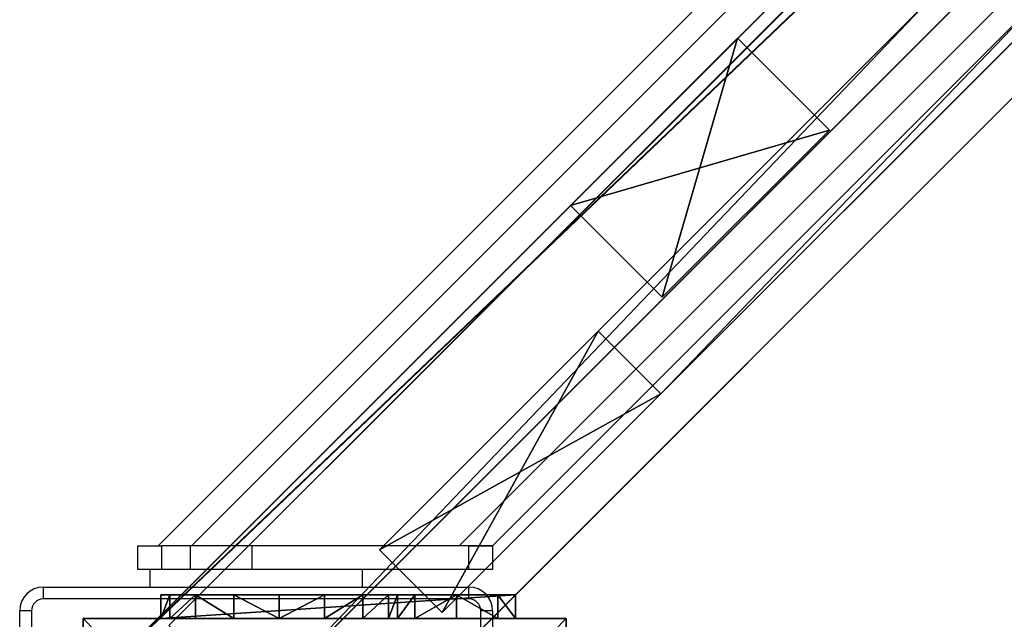
# Model space of a CAD drawing. Units: centimetres. Extents: x -980 to 982, y -408 to 408.
# Drawn here: x -879 to -862, y 283 to 293 of the extents above; entities that cross this region are included whole.
import ezdxf

# ---------------------------------------------------------------- set-up
doc = ezdxf.new("R2010")
doc.units = ezdxf.units.CM
doc.header["$LTSCALE"] = 2.54
doc.layers.get('0').update_dxf_attribs({"true_color": 0xff5454})

# ---------------------------------------------------------------- blocks, each defined once
blk = doc.blocks.new('Grupuj_84')
at = {"color": 0}
for p, q in [((97.3, 2), (11.4988, 2)), ((11.4988, 2, 4), (97.3, 2, 4)), ((97.3, 2), (11.4988, 2)), ((11.4988, 2, 4), (97.3, 2, 4)), ((97.3, 0), (11.4988, 0)), ((97.3, 0), (11.4988, 0)), ((11.4988, 0, 4), (97.3, 0, 4)), ((11.4988, 0, 4), (97.3, 0, 4))]:
    blk.add_line(p, q, dxfattribs=at)
mesh = blk.add_polyface(dxfattribs=at)
corners = [(97.3, 2), (11.4988, 0), (11.4988, 2), (97.3, 0)]
mesh.append_faces([[corners[k] for k in face] for face in [(0, 1, 2), (1, 0, 3)]], dxfattribs={"vtx0": -1, "color": 0})
mesh = blk.add_polyface(dxfattribs=at)
corners = [(11.4988, 2, 4), (97.3, 2), (11.4988, 2), (97.3, 2, 4)]
mesh.append_faces([[corners[k] for k in face] for face in [(0, 1, 2), (1, 0, 3)]], dxfattribs={"vtx0": -1, "color": 0})
mesh = blk.add_polyface(dxfattribs=at)
corners = [(11.4988, 0, 4), (97.3, 2, 4), (11.4988, 2, 4), (97.3, 0, 4)]
mesh.append_faces([[corners[k] for k in face] for face in [(0, 1, 2), (1, 0, 3)]], dxfattribs={"vtx0": -1, "color": 0})
mesh = blk.add_polyface(dxfattribs=at)
corners = [(97.3, 0, 4), (11.4988, 0), (97.3, 0), (11.4988, 0, 4)]
mesh.append_faces([[corners[k] for k in face] for face in [(0, 1, 2), (1, 0, 3)]], dxfattribs={"vtx0": -1, "color": 0})
blk = doc.blocks.new('Komponent_21')
at = {"color": 9, "true_color": 0xc8c8c8, "xscale": 4.292253981343632}
blk.add_blockref('Grupuj_84', (0, 0), dxfattribs=at)
blk = doc.blocks.new('Grupuj_77')
at = {"color": 0}
for p, q in [((0, 0, 10.441), (0, 6, 10.441)), ((0, 6, 10.441), (0, 6, 6.3)), ((0, 6, 6.3), (0, 5.7, 6)), ((0, 0, 10.441), (0, 6, 10.441)), ((0, 6, 10.441), (0.4, 6, 10.441)), ((0, 6, 10.441), (0, 6, 6.3)), ((0, 6, 10.441), (0.4, 6, 10.441)), ((0, 6, 6.3), (0.4, 6, 6.3)), ((0, 6, 6.3), (0, 5.7, 6)), ((0, 6, 6.3), (0.4, 6, 6.3)), ((0.4, 0, 10.441), (0.4, 6, 10.441)), ((0.4, 6, 6.3), (0.4, 5.7, 6)), ((0.4, 6, 10.441), (0.4, 6, 6.3)), ((0.4, 0, 10.441), (0.4, 6, 10.441)), ((0.4, 6, 10.441), (0.4, 6, 6.3)), ((0.4, 6, 6.3), (0.4, 5.7, 6)), ((0, 5.7, 6), (0, 5, 6)), ((0, 5.7, 6), (0, 5, 6)), ((0, 5.7, 6), (0.4, 5.7, 6)), ((0, 5.7, 6), (0.4, 5.7, 6)), ((0.4, 5.7, 6), (0.4, 5, 6)), ((0.4, 5.7, 6), (0.4, 5, 6)), ((0, 5, 6), (0.4, 5, 6)), ((0, 5, 6), (0.4, 5, 6)), ((0, 4.293, 5.707), (0.4, 4.293, 5.707)), ((0, 4.293, 5.707), (0.4, 4.293, 5.707)), ((0, 4, 5), (0, 4, 2)), ((0, 4, 5), (0.4, 4, 5)), ((0, 4, 5), (0, 4, 2)), ((0, 4, 5), (0.4, 4, 5)), ((0, 4, 2), (0.4, 4, 2)), ((0, 4, 2), (0.4, 4, 2)), ((0.4, 4, 5), (0.4, 4, 2)), ((0.4, 4, 5), (0.4, 4, 2)), ((0, 3.848, 1.235), (0.4, 3.848, 1.235)), ((0, 3.848, 1.235), (0.4, 3.848, 1.235)), ((0, 3.414, 0.586), (0.4, 3.414, 0.586)), ((0, 3.414, 0.586), (0.4, 3.414, 0.586)), ((0, 2.765, 0.152), (0.4, 2.765, 0.152)), ((0, 2.765, 0.152), (0.4, 2.765, 0.152)), ((0, 2), (0.4, 2)), ((0, 2), (0.4, 2)), ((0, 1.235, 0.152), (0.4, 1.235, 0.152)), ((0, 1.235, 0.152), (0.4, 1.235, 0.152)), ((0, 0.586, 0.586), (0.4, 0.586, 0.586)), ((0, 0.586, 0.586), (0.4, 0.586, 0.586)), ((0, 0.152, 1.235), (0.4, 0.152, 1.235)), ((0, 0.152, 1.235), (0.4, 0.152, 1.235)), ((0, 0, 2), (0, 0, 10.441)), ((0, 0, 2), (0.4, 0, 2)), ((0, 0, 10.441), (0.4, 0, 10.441)), ((0, 0, 10.441), (0.4, 0, 10.441)), ((0, 0, 2), (0, 0, 10.441)), ((0, 0, 2), (0.4, 0, 2)), ((0.4, 0, 2), (0.4, 0, 10.441)), ((0.4, 0, 2), (0.4, 0, 10.441))]:
    blk.add_line(p, q, dxfattribs=at)
at = {"color": 0, "extrusion": (1, -1.23238e-13, 7.21912e-14)}
for centre in [(5, 5), (5, 5), (5, 5), (5, 5, 0.4), (5, 5, 0.4), (5, 5, 0.4)]:
    blk.add_arc(centre, 1, 90, 180, dxfattribs=at)
at = {"color": 0, "extrusion": (-1, 3.60956e-14, 5.41435e-14)}
for centre in [(-2, 2), (-2, 2), (-2, 2), (-2, 2), (-2, 2), (-2, 2), (-2, 2), (-2, 2), (-2, 2), (-2, 2, -0.4), (-2, 2, -0.4), (-2, 2, -0.4), (-2, 2, -0.4), (-2, 2, -0.4), (-2, 2, -0.4), (-2, 2, -0.4), (-2, 2, -0.4), (-2, 2, -0.4)]:
    blk.add_arc(centre, 2, 180, 0, dxfattribs=at)
at = {"color": 0}
mesh = blk.add_polyface(dxfattribs=at)
corners = [(0, 6, 10.441), (0, 0, 2), (0, 0, 10.441), (0, 0.152, 1.235), (0, 0.586, 0.586), (0, 1.235, 0.152), (0, 2), (0, 4, 5), (0, 2.765, 0.152), (0, 3.414, 0.586), (0, 3.848, 1.235), (0, 4.293, 5.707), (0, 5, 6), (0, 5.7, 6), (0, 6, 6.3), (0, 4, 2)]
mesh.append_faces([[corners[k] for k in face] for face in [(0, 1, 2), (13, 0, 14)]], dxfattribs={"vtx0": -1, "color": 0})
mesh.append_faces([[corners[k] for k in face] for face in [(1, 0, 3), (3, 0, 4), (4, 0, 5), (5, 0, 6), (6, 7, 8), (8, 7, 9), (9, 7, 10), (7, 0, 11), (11, 0, 12), (12, 0, 13)]], dxfattribs={"vtx0": -1, "vtx1": -1, "color": 0})
mesh.append_faces([[corners[k] for k in face] for face in [(6, 0, 7)]], dxfattribs={"vtx0": -1, "vtx1": -1, "vtx2": -1, "color": 0})
mesh.append_faces([[corners[k] for k in face] for face in [(15, 10, 7)]], dxfattribs={"vtx1": -1, "color": 0})
mesh = blk.add_polyface(dxfattribs=at)
corners = [(0.4, 0, 10.441), (0, 6, 10.441), (0, 0, 10.441), (0.4, 6, 10.441)]
mesh.append_faces([[corners[k] for k in face] for face in [(0, 1, 2), (1, 0, 3)]], dxfattribs={"vtx0": -1, "color": 0})
mesh = blk.add_polyface(dxfattribs=at)
corners = [(0, 6, 10.441), (0.4, 6, 6.3), (0, 6, 6.3), (0.4, 6, 10.441)]
mesh.append_faces([[corners[k] for k in face] for face in [(0, 1, 2), (1, 0, 3)]], dxfattribs={"vtx0": -1, "color": 0})
mesh = blk.add_polyface(dxfattribs=at)
corners = [(0.4, 6, 6.3), (0, 5.7, 6), (0, 6, 6.3), (0.4, 5.7, 6)]
mesh.append_faces([[corners[k] for k in face] for face in [(0, 1, 2), (1, 0, 3)]], dxfattribs={"vtx0": -1, "color": 0})
mesh = blk.add_polyface(dxfattribs=at)
corners = [(0.4, 0.152, 1.235), (0.4, 0, 10.441), (0.4, 0, 2), (0.4, 6, 10.441), (0.4, 0.586, 0.586), (0.4, 1.235, 0.152), (0.4, 2), (0.4, 4, 5), (0.4, 2.765, 0.152), (0.4, 3.414, 0.586), (0.4, 3.848, 1.235), (0.4, 4, 2), (0.4, 4.293, 5.707), (0.4, 5, 6), (0.4, 5.7, 6), (0.4, 6, 6.3)]
mesh.append_faces([[corners[k] for k in face] for face in [(0, 1, 2), (7, 10, 11), (3, 14, 15)]], dxfattribs={"vtx0": -1, "color": 0})
mesh.append_faces([[corners[k] for k in face] for face in [(1, 0, 3)]], dxfattribs={"vtx0": -1, "vtx1": -1, "color": 0})
mesh.append_faces([[corners[k] for k in face] for face in [(3, 6, 7)]], dxfattribs={"vtx0": -1, "vtx1": -1, "vtx2": -1, "color": 0})
mesh.append_faces([[corners[k] for k in face] for face in [(3, 0, 4), (3, 4, 5), (3, 5, 6), (7, 6, 8), (7, 8, 9), (7, 9, 10), (3, 7, 12), (3, 12, 13), (3, 13, 14)]], dxfattribs={"vtx0": -1, "vtx2": -1, "color": 0})
mesh = blk.add_polyface(dxfattribs=at)
corners = [(0.4, 5.7, 6), (0, 5, 6), (0, 5.7, 6), (0.4, 5, 6)]
mesh.append_faces([[corners[k] for k in face] for face in [(0, 1, 2), (1, 0, 3)]], dxfattribs={"vtx0": -1, "color": 0})
mesh = blk.add_polyface(dxfattribs=at)
corners = [(0, 5, 6), (0.4, 4.293, 5.707), (0, 4.293, 5.707), (0.4, 5, 6)]
mesh.append_faces([[corners[k] for k in face] for face in [(0, 1, 2), (1, 0, 3)]], dxfattribs={"vtx0": -1, "color": 0})
mesh = blk.add_polyface(dxfattribs=at)
corners = [(0, 4.293, 5.707), (0.4, 4, 5), (0, 4, 5), (0.4, 4.293, 5.707)]
mesh.append_faces([[corners[k] for k in face] for face in [(0, 1, 2), (1, 0, 3)]], dxfattribs={"vtx0": -1, "color": 0})
mesh = blk.add_polyface(dxfattribs=at)
corners = [(0, 4, 5), (0.4, 4, 2), (0, 4, 2), (0.4, 4, 5)]
mesh.append_faces([[corners[k] for k in face] for face in [(0, 1, 2), (1, 0, 3)]], dxfattribs={"vtx0": -1, "color": 0})
mesh = blk.add_polyface(dxfattribs=at)
corners = [(0, 4, 2), (0.4, 3.848, 1.235), (0, 3.848, 1.235), (0.4, 4, 2)]
mesh.append_faces([[corners[k] for k in face] for face in [(0, 1, 2), (1, 0, 3)]], dxfattribs={"vtx0": -1, "color": 0})
mesh = blk.add_polyface(dxfattribs=at)
corners = [(0, 3.848, 1.235), (0.4, 3.414, 0.586), (0, 3.414, 0.586), (0.4, 3.848, 1.235)]
mesh.append_faces([[corners[k] for k in face] for face in [(0, 1, 2), (1, 0, 3)]], dxfattribs={"vtx0": -1, "color": 0})
mesh = blk.add_polyface(dxfattribs=at)
corners = [(0, 3.414, 0.586), (0.4, 2.765, 0.152), (0, 2.765, 0.152), (0.4, 3.414, 0.586)]
mesh.append_faces([[corners[k] for k in face] for face in [(0, 1, 2), (1, 0, 3)]], dxfattribs={"vtx0": -1, "color": 0})
mesh = blk.add_polyface(dxfattribs=at)
corners = [(0, 2.765, 0.152), (0.4, 2), (0, 2), (0.4, 2.765, 0.152)]
mesh.append_faces([[corners[k] for k in face] for face in [(0, 1, 2), (1, 0, 3)]], dxfattribs={"vtx0": -1, "color": 0})
mesh = blk.add_polyface(dxfattribs=at)
corners = [(0.4, 2), (0, 1.235, 0.152), (0, 2), (0.4, 1.235, 0.152)]
mesh.append_faces([[corners[k] for k in face] for face in [(0, 1, 2), (1, 0, 3)]], dxfattribs={"vtx0": -1, "color": 0})
mesh = blk.add_polyface(dxfattribs=at)
corners = [(0.4, 1.235, 0.152), (0, 0.586, 0.586), (0, 1.235, 0.152), (0.4, 0.586, 0.586)]
mesh.append_faces([[corners[k] for k in face] for face in [(0, 1, 2), (1, 0, 3)]], dxfattribs={"vtx0": -1, "color": 0})
mesh = blk.add_polyface(dxfattribs=at)
corners = [(0.4, 0.152, 1.235), (0, 0.586, 0.586), (0.4, 0.586, 0.586), (0, 0.152, 1.235)]
mesh.append_faces([[corners[k] for k in face] for face in [(0, 1, 2), (1, 0, 3)]], dxfattribs={"vtx0": -1, "color": 0})
mesh = blk.add_polyface(dxfattribs=at)
corners = [(0.4, 0, 2), (0, 0.152, 1.235), (0.4, 0.152, 1.235), (0, 0, 2)]
mesh.append_faces([[corners[k] for k in face] for face in [(0, 1, 2), (1, 0, 3)]], dxfattribs={"vtx0": -1, "color": 0})
mesh = blk.add_polyface(dxfattribs=at)
corners = [(0.4, 0, 10.441), (0, 0, 2), (0.4, 0, 2), (0, 0, 10.441)]
mesh.append_faces([[corners[k] for k in face] for face in [(0, 1, 2), (1, 0, 3)]], dxfattribs={"vtx0": -1, "color": 0})
blk = doc.blocks.new('Grupuj_80')
at = {"color": 0}
for p, q in [((245.613, 4), (70.7, 4)), ((70.7, 4, 4), (245.613, 4, 4)), ((245.613, 4), (70.7, 4)), ((70.7, 4, 4), (245.613, 4, 4)), ((245.613, 0), (70.7, 0)), ((245.613, 0), (70.7, 0)), ((70.7, 0, 4), (245.613, 0, 4)), ((70.7, 0, 4), (245.613, 0, 4))]:
    blk.add_line(p, q, dxfattribs=at)
mesh = blk.add_polyface(dxfattribs=at)
corners = [(70.7, 4), (245.613, 0), (70.7, 0), (245.613, 4)]
mesh.append_faces([[corners[k] for k in face] for face in [(0, 1, 2), (1, 0, 3)]], dxfattribs={"vtx0": -1, "color": 0})
mesh = blk.add_polyface(dxfattribs=at)
corners = [(70.7, 4, 4), (245.613, 4), (70.7, 4), (245.613, 4, 4)]
mesh.append_faces([[corners[k] for k in face] for face in [(0, 1, 2), (1, 0, 3)]], dxfattribs={"vtx0": -1, "color": 0})
mesh = blk.add_polyface(dxfattribs=at)
corners = [(245.613, 0, 4), (70.7, 4, 4), (70.7, 0, 4), (245.613, 4, 4)]
mesh.append_faces([[corners[k] for k in face] for face in [(0, 1, 2), (1, 0, 3)]], dxfattribs={"vtx0": -1, "color": 0})
mesh = blk.add_polyface(dxfattribs=at)
corners = [(245.613, 0, 4), (70.7, 0), (245.613, 0), (70.7, 0, 4)]
mesh.append_faces([[corners[k] for k in face] for face in [(0, 1, 2), (1, 0, 3)]], dxfattribs={"vtx0": -1, "color": 0})
blk = doc.blocks.new('Komponent_33')
at = {"color": 9, "true_color": 0xc8c8c8, "rotation": 225}
blk.add_blockref('Grupuj_77', (-168.702, 6.243, 0.487), dxfattribs=at)
at = {"color": 9, "true_color": 0xc8c8c8}
blk.add_blockref('Grupuj_80', (-240.8, 2, 6.441), dxfattribs=at)
blk = doc.blocks.new('Grupuj_82')
at = {"color": 0}
for p, q in [((0, 55.135, 84.897), (0, 3.593, 84.897)), ((0, 55.135, 84.897), (0, 3.593, 84.897)), ((0, 3.593), (0, 55.135)), ((0, 3.593), (0, 55.135)), ((1.5, 3.593), (1.5, 55.135)), ((1.5, 55.135, 84.897), (1.5, 3.593, 84.897)), ((1.5, 55.135, 84.897), (1.5, 3.593, 84.897)), ((1.5, 3.593), (1.5, 55.135)), ((0, 3.593, 84.897), (0, 0, 81.305)), ((0, 0, 3.593), (0, 3.593)), ((0, 3.593, 84.897), (0, 0, 81.305)), ((0, 0, 3.593), (0, 3.593)), ((1.5, 0, 3.593), (1.5, 3.593)), ((1.5, 3.593, 84.897), (1.5, 0, 81.305)), ((1.5, 3.593, 84.897), (1.5, 0, 81.305)), ((1.5, 0, 3.593), (1.5, 3.593)), ((0, 0, 81.305), (0, 0, 3.593)), ((0, 0, 81.305), (0, 0, 3.593)), ((1.5, 0, 81.305), (1.5, 0, 3.593)), ((1.5, 0, 81.305), (1.5, 0, 3.593))]:
    blk.add_line(p, q, dxfattribs=at)
at = {"color": 18, "true_color": 0x010101}
for p, q in [((1.5, 3.593, 84.897), (0, 3.593, 84.897)), ((1.5, 3.593, 84.897), (0, 3.593, 84.897)), ((1.5, 3.593), (0, 3.593)), ((1.5, 3.593), (0, 3.593)), ((1.5, 0, 81.305), (0, 0, 81.305)), ((1.5, 0, 3.593), (0, 0, 3.593)), ((1.5, 0, 81.305), (0, 0, 81.305)), ((1.5, 0, 3.593), (0, 0, 3.593))]:
    blk.add_line(p, q, dxfattribs=at)
at = {"color": 0}
mesh = blk.add_polyface(dxfattribs=at)
corners = [(0, 3.593, 84.897), (0, 0, 3.593), (0, 0, 81.305), (0, 3.593), (0, 55.135), (0, 55.135, 84.897), (0, 55.594, 84.438), (0, 55.594, 0.46)]
mesh.append_faces([[corners[k] for k in face] for face in [(0, 1, 2), (4, 6, 7)]], dxfattribs={"vtx0": -1, "color": 0})
mesh.append_faces([[corners[k] for k in face] for face in [(1, 0, 3), (3, 0, 4)]], dxfattribs={"vtx0": -1, "vtx1": -1, "color": 0})
mesh.append_faces([[corners[k] for k in face] for face in [(4, 0, 5), (4, 5, 6)]], dxfattribs={"vtx0": -1, "vtx2": -1, "color": 0})
mesh = blk.add_polyface(dxfattribs=at)
corners = [(1.5, 3.593), (1.5, 0, 81.305), (1.5, 0, 3.593), (1.5, 3.593, 84.897), (1.5, 55.135), (1.5, 55.135, 84.897), (1.5, 55.594, 84.438), (1.5, 55.594, 0.46)]
mesh.append_faces([[corners[k] for k in face] for face in [(0, 1, 2), (6, 4, 7)]], dxfattribs={"vtx0": -1, "color": 0})
mesh.append_faces([[corners[k] for k in face] for face in [(1, 0, 3), (3, 4, 5), (5, 4, 6)]], dxfattribs={"vtx0": -1, "vtx1": -1, "color": 0})
mesh.append_faces([[corners[k] for k in face] for face in [(3, 0, 4)]], dxfattribs={"vtx0": -1, "vtx2": -1, "color": 0})
at = {"color": 18, "true_color": 0x010101}
mesh = blk.add_polyface(dxfattribs=at)
corners = [(1.5, 3.593, 84.897), (0, 55.135, 84.897), (0, 3.593, 84.897), (1.5, 55.135, 84.897)]
mesh.append_faces([[corners[k] for k in face] for face in [(0, 1, 2), (1, 0, 3)]], dxfattribs={"vtx0": -1, "color": 18})
mesh = blk.add_polyface(dxfattribs=at)
corners = [(0, 55.135), (1.5, 3.593), (0, 3.593), (1.5, 55.135)]
mesh.append_faces([[corners[k] for k in face] for face in [(0, 1, 2), (1, 0, 3)]], dxfattribs={"vtx0": -1, "color": 18})
mesh = blk.add_polyface(dxfattribs=at)
corners = [(1.5, 3.593, 84.897), (0, 0, 81.305), (1.5, 0, 81.305), (0, 3.593, 84.897)]
mesh.append_faces([[corners[k] for k in face] for face in [(0, 1, 2), (1, 0, 3)]], dxfattribs={"vtx0": -1, "color": 18})
mesh = blk.add_polyface(dxfattribs=at)
corners = [(1.5, 0, 3.593), (0, 3.593), (1.5, 3.593), (0, 0, 3.593)]
mesh.append_faces([[corners[k] for k in face] for face in [(0, 1, 2), (1, 0, 3)]], dxfattribs={"vtx0": -1, "color": 18})
mesh = blk.add_polyface(dxfattribs=at)
corners = [(1.5, 0, 81.305), (0, 0, 3.593), (1.5, 0, 3.593), (0, 0, 81.305)]
mesh.append_faces([[corners[k] for k in face] for face in [(0, 1, 2), (1, 0, 3)]], dxfattribs={"vtx0": -1, "color": 18})
blk = doc.blocks.new('Komponent_39')
at = {"color": 0}
blk.add_blockref('Grupuj_82', (0, 0), dxfattribs=at)
blk = doc.blocks.new('Grupuj_83')
at = {"color": 0}
for p, q in [((0, 3.991, 10.474), (4, 3.991, 10.474)), ((0, 0, 10.474), (0, 3.991, 10.474)), ((0, 3.991, 10.474), (4, 3.991, 10.474)), ((0, 3.991, 10.474), (0, 3.991, 95.5)), ((0, 3.991, 95.5), (4, 3.991, 95.5)), ((0, 3.991, 95.5), (4, 3.991, 95.5)), ((0, 0, 95.5), (0, 3.991, 95.5)), ((0, 0, 10.474), (0, 3.991, 10.474)), ((0, 0, 95.5), (0, 3.991, 95.5)), ((0, 3.991, 10.474), (0, 3.991, 95.5)), ((4, 3.991, 10.474), (4, 0, 10.474)), ((4, 3.991, 10.474), (4, 3.991, 95.5)), ((4, 3.991, 10.474), (4, 0, 10.474)), ((4, 3.991, 10.474), (4, 3.991, 95.5)), ((4, 3.991, 95.5), (4, 0, 95.5)), ((4, 3.991, 95.5), (4, 0, 95.5)), ((4, 0, 10.474), (0, 0, 10.474)), ((4, 0, 95.5), (0, 0, 95.5)), ((0, 0, 10.474), (0, 0, 95.5)), ((4, 0, 10.474), (0, 0, 10.474)), ((4, 0, 95.5), (0, 0, 95.5)), ((0, 0, 10.474), (0, 0, 95.5)), ((4, 0, 10.474), (4, 0, 95.5)), ((4, 0, 10.474), (4, 0, 95.5))]:
    blk.add_line(p, q, dxfattribs=at)
mesh = blk.add_polyface(dxfattribs=at)
corners = [(4, 3.991, 10.474), (0, 0, 10.474), (0, 3.991, 10.474), (4, 0, 10.474)]
mesh.append_faces([[corners[k] for k in face] for face in [(0, 1, 2), (1, 0, 3)]], dxfattribs={"vtx0": -1, "color": 0})
mesh = blk.add_polyface(dxfattribs=at)
corners = [(0, 3.991, 95.5), (4, 3.991, 10.474), (0, 3.991, 10.474), (4, 3.991, 95.5)]
mesh.append_faces([[corners[k] for k in face] for face in [(0, 1, 2), (1, 0, 3)]], dxfattribs={"vtx0": -1, "color": 0})
mesh = blk.add_polyface(dxfattribs=at)
corners = [(4, 0, 95.5), (0, 3.991, 95.5), (0, 0, 95.5), (4, 3.991, 95.5)]
mesh.append_faces([[corners[k] for k in face] for face in [(0, 1, 2), (1, 0, 3)]], dxfattribs={"vtx0": -1, "color": 0})
mesh = blk.add_polyface(dxfattribs=at)
corners = [(0, 3.991, 95.5), (0, 0, 10.474), (0, 0, 95.5), (0, 3.991, 10.474)]
mesh.append_faces([[corners[k] for k in face] for face in [(0, 1, 2), (1, 0, 3)]], dxfattribs={"vtx0": -1, "color": 0})
mesh = blk.add_polyface(dxfattribs=at)
corners = [(4, 3.991, 10.474), (4, 0, 95.5), (4, 0, 10.474), (4, 3.991, 95.5)]
mesh.append_faces([[corners[k] for k in face] for face in [(0, 1, 2), (1, 0, 3)]], dxfattribs={"vtx0": -1, "color": 0})
mesh = blk.add_polyface(dxfattribs=at)
corners = [(4, 0, 95.5), (0, 0, 10.474), (4, 0, 10.474), (0, 0, 95.5)]
mesh.append_faces([[corners[k] for k in face] for face in [(0, 1, 2), (1, 0, 3)]], dxfattribs={"vtx0": -1, "color": 0})
blk = doc.blocks.new('Komponent_1')
at = {"color": 9, "true_color": 0xc8c8c8, "yscale": 0.5499999999999994, "rotation": 360}
blk.add_blockref('Grupuj_83', (0, 0), dxfattribs=at)
blk = doc.blocks.new('Grupuj_24')
at = {"color": 0}
for p, q in [((245.613, 4), (70.929, 4)), ((70.929, 4, 4), (245.613, 4, 4)), ((245.613, 4), (70.929, 4)), ((70.929, 4, 4), (245.613, 4, 4)), ((245.613, 0), (70.929, 0)), ((245.613, 0), (70.929, 0)), ((70.929, 0, 4), (245.613, 0, 4)), ((70.929, 0, 4), (245.613, 0, 4))]:
    blk.add_line(p, q, dxfattribs=at)
mesh = blk.add_polyface(dxfattribs=at)
corners = [(70.929, 4), (245.613, 0), (70.929, 0), (245.613, 4)]
mesh.append_faces([[corners[k] for k in face] for face in [(0, 1, 2), (1, 0, 3)]], dxfattribs={"vtx0": -1, "color": 0})
mesh = blk.add_polyface(dxfattribs=at)
corners = [(70.929, 4, 4), (245.613, 4), (70.929, 4), (245.613, 4, 4)]
mesh.append_faces([[corners[k] for k in face] for face in [(0, 1, 2), (1, 0, 3)]], dxfattribs={"vtx0": -1, "color": 0})
mesh = blk.add_polyface(dxfattribs=at)
corners = [(245.613, 0, 4), (70.929, 4, 4), (70.929, 0, 4), (245.613, 4, 4)]
mesh.append_faces([[corners[k] for k in face] for face in [(0, 1, 2), (1, 0, 3)]], dxfattribs={"vtx0": -1, "color": 0})
mesh = blk.add_polyface(dxfattribs=at)
corners = [(245.613, 0, 4), (70.929, 0), (245.613, 0), (70.929, 0, 4)]
mesh.append_faces([[corners[k] for k in face] for face in [(0, 1, 2), (1, 0, 3)]], dxfattribs={"vtx0": -1, "color": 0})
blk = doc.blocks.new('Komponent_34')
at = {"color": 0, "zscale": -1, "rotation": 314.9999999999999}
blk.add_blockref('Komponent_33', (171.968, 1.989, 10.485), dxfattribs=at)
at = {"color": 9, "true_color": 0xc8c8c8}
for name, p, rotation in [('Grupuj_24', (3.111, 173.675, 89.07), 314.9999999999999), ('Grupuj_77', (57.092, 125.694, 82.624), 179.9999999999999)]:
    blk.add_blockref(name, p, dxfattribs=dict(at, rotation=rotation))
at = {"color": 0, "xscale": 0.2329778257173316, "zscale": -1, "rotation": 315}
blk.add_blockref('Komponent_21', (47.024, 132.275, 48.249), dxfattribs=at)
at = {"color": 0, "yscale": 1.456582871726903, "rotation": 225}
blk.add_blockref('Komponent_39', (57.851, 121.996, 4.044), dxfattribs=at)
at = {"color": 0, "extrusion": (0, 0, -1), "rotation": 225}
blk.add_blockref('Komponent_1', (-63.676, 118.767, -99.544), dxfattribs=at)
blk = doc.blocks.new('Grupuj_91')
at = {"color": 0}
for p, q in [((0, 8.167), (0, 0)), ((0, 8.167, 300), (0, 0, 300)), ((0, 8.167), (0, 8.167, 300)), ((8.4, 8.167), (0, 8.167)), ((0, 8.167), (0, 8.167, 300)), ((8.4, 8.167, 300), (0, 8.167, 300)), ((0, 8.167, 300), (0, 0, 300)), ((8.4, 8.167, 300), (0, 8.167, 300)), ((0, 8.167), (0, 0)), ((8.4, 8.167), (0, 8.167)), ((8.4, 8.167), (8.4, 8.167, 300)), ((8.4, 0), (8.4, 8.167)), ((8.4, 8.167), (8.4, 8.167, 300)), ((8.4, 0, 300), (8.4, 8.167, 300)), ((8.4, 0, 300), (8.4, 8.167, 300)), ((8.4, 0), (8.4, 8.167)), ((0, 0), (0, 0, 300)), ((0, 0), (8.4, 0)), ((0, 0, 300), (8.4, 0, 300)), ((0, 0), (0, 0, 300)), ((0, 0, 300), (8.4, 0, 300)), ((0, 0), (8.4, 0)), ((8.4, 0), (8.4, 0, 300)), ((8.4, 0), (8.4, 0, 300))]:
    blk.add_line(p, q, dxfattribs=at)
mesh = blk.add_polyface(dxfattribs=at)
corners = [(0, 0, 300), (0, 8.167), (0, 0), (0, 8.167, 300)]
mesh.append_faces([[corners[k] for k in face] for face in [(0, 1, 2), (1, 0, 3)]], dxfattribs={"vtx0": -1, "color": 0})
mesh = blk.add_polyface(dxfattribs=at)
corners = [(0, 8.167, 300), (8.4, 8.167), (0, 8.167), (8.4, 8.167, 300)]
mesh.append_faces([[corners[k] for k in face] for face in [(0, 1, 2), (1, 0, 3)]], dxfattribs={"vtx0": -1, "color": 0})
mesh = blk.add_polyface(dxfattribs=at)
corners = [(8.4, 0, 300), (0, 8.167, 300), (0, 0, 300), (8.4, 8.167, 300)]
mesh.append_faces([[corners[k] for k in face] for face in [(0, 1, 2), (1, 0, 3)]], dxfattribs={"vtx0": -1, "color": 0})
mesh = blk.add_polyface(dxfattribs=at)
corners = [(8.4, 8.167), (0, 0), (0, 8.167), (8.4, 0)]
mesh.append_faces([[corners[k] for k in face] for face in [(0, 1, 2), (1, 0, 3)]], dxfattribs={"vtx0": -1, "color": 0})
mesh = blk.add_polyface(dxfattribs=at)
corners = [(8.4, 8.167), (8.4, 0, 300), (8.4, 0), (8.4, 8.167, 300)]
mesh.append_faces([[corners[k] for k in face] for face in [(0, 1, 2), (1, 0, 3)]], dxfattribs={"vtx0": -1, "color": 0})
mesh = blk.add_polyface(dxfattribs=at)
corners = [(8.4, 0, 300), (0, 0), (8.4, 0), (0, 0, 300)]
mesh.append_faces([[corners[k] for k in face] for face in [(0, 1, 2), (1, 0, 3)]], dxfattribs={"vtx0": -1, "color": 0})
blk = doc.blocks.new('Grupuj_29')
at = {"color": 152, "true_color": 0x007db7, "rotation": 89.99999999999999}
blk.add_blockref('Komponent_34', (281.592, 633.202, 8.593), dxfattribs=at)
at = {"color": 8, "true_color": 0x6f7c7e, "rotation": 89.99999999999999}
blk.add_blockref('Komponent_34', (281.592, 633.202, 108.253), dxfattribs=at)
at = {"color": 9, "true_color": 0xc8c8c8, "rotation": 89.99999999999999}
blk.add_blockref('Grupuj_91', (162.752, 681.495, 3.214), dxfattribs=at)
blk = doc.blocks.new('2404C_')
at = {"color": 7, "linetype": 'Continuous', "lineweight": 25}
for p, q in [((-1083.02, 11607.71), (-2304.09, 10386.64)), ((-1083.02, 11602.05), (-2298.44, 10386.64)), ((-1083.02, 11556.79), (-2253.18, 10386.64)), ((-1083.02, 11551.14), (-2247.52, 10386.64)), ((-2307.52, 10382.64), (-2307.52, 10386.64)), ((-2307.52, 10386.64), (-2303.52, 10386.64)), ((-2303.52, 10386.64), (-2303.52, 10382.64)), ((-2298.69, 10386.64), (-2303.52, 10386.64)), ((-2298.69, 10386.64), (-2298.69, 10382.64)), ((-2298.44, 10386.64), (-2298.69, 10386.64)), ((-2253.18, 10386.64), (-2298.44, 10386.64)), ((-2288.19, 10382.64), (-2288.19, 10386.64)), ((-2251.52, 10386.64), (-2288.19, 10386.64)), ((-2247.52, 10386.64), (-2253.18, 10386.64)), ((-2251.52, 10382.64), (-2251.52, 10386.64)), ((-2251.52, 10386.64), (-2247.52, 10386.64)), ((-2247.52, 10386.64), (-2247.52, 10382.64)), ((-2303.52, 10382.64), (-2307.52, 10382.64)), ((-2305.52, 10382.64), (-2305.52, 10379.64)), ((-2298.69, 10382.64), (-2303.52, 10382.64)), ((-2288.19, 10382.64), (-2298.69, 10382.64)), ((-2251.52, 10382.64), (-2288.19, 10382.64)), ((-2269.52, 10379.64), (-2269.52, 10382.64)), ((-2247.52, 10382.64), (-2251.52, 10382.64)), ((-2323.52, 10377.64), (-2323.52, 10379.64)), ((-2323.52, 10379.64), (-2251.52, 10379.64)), ((-2251.52, 10377.64), (-2251.52, 10379.64)), ((-2251.52, 10377.64), (-2323.52, 10377.64)), ((-2325.52, 10375.64), (-2327.52, 10375.64)), ((-2327.52, 10303.64), (-2327.52, 10375.64)), ((-2325.52, 10375.64), (-2325.52, 10303.64)), ((-2247.52, 10375.64), (-2249.52, 10375.64)), ((-2249.52, 10303.64), (-2249.52, 10375.64)), ((-2247.52, 10375.64), (-2247.52, 10303.64))]:
    blk.add_line(p, q, dxfattribs=at)
for centre, radius, start, end in [((-2323.52, 10375.64), 4, 90, 180), ((-2251.52, 10375.64), 4, 0, 90), ((-2323.52, 10375.64), 2, 90, 180), ((-2251.52, 10375.64), 2, 0, 90)]:
    blk.add_arc(centre, radius, start, end, dxfattribs=at)

msp = doc.modelspace()

# ---------------------------------------------------------------- block references
at = {"color": 0, "xscale": 0.1, "yscale": 0.1, "zscale": 0.1}
msp.add_blockref('2404C_', (-646.261, -754.698), dxfattribs=at)
at = {"color": 0}
msp.add_blockref('Grupuj_29', (-1032.522, -407.157), dxfattribs=at)

doc.saveas('drawing.dxf')
